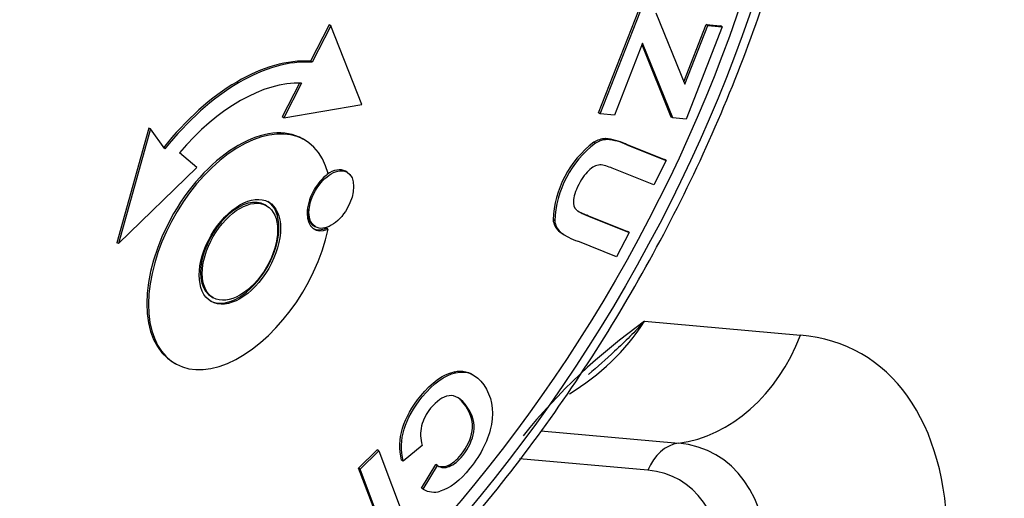
# Paper-space layout 'Sheet1' of a CAD drawing. Units: millimetres. Extents: x -22 to 210, y -8 to 297.
# Drawn here: x 175 to 179, y 46 to 47 of the extents above; entities that cross this region are included whole.
import ezdxf

# ---------------------------------------------------------------- set-up
doc = ezdxf.new("R2010")
doc.units = ezdxf.units.MM
doc.layers.add('Default', color=7, linetype='Continuous')
doc.layers.add('DV2_Default', color=7, linetype='Continuous')

# ---------------------------------------------------------------- blocks, each defined once
blk = doc.blocks.new('SE1')
at = {"layer": 'DV2_Default', "color": 7, "linetype": 'Continuous'}
for p, q in [((177.1495, 46.9501), (177.2942, 47.3201)), ((177.1554, 46.9467), (177.3001, 47.3167)), ((177.3557, 47.3114), (177.4603, 47.0531)), ((176.1781, 47.267), (176.1112, 47.136)), ((176.184, 47.2636), (176.1781, 47.267)), ((177.4566, 47.0622), (177.5374, 47.2687)), ((177.4603, 47.0531), (177.5433, 47.2653)), ((177.5433, 47.2653), (177.5374, 47.2687)), ((177.5374, 47.2687), (177.589, 47.2638)), ((177.5433, 47.2653), (177.5949, 47.2604)), ((177.5949, 47.2604), (177.589, 47.2638)), ((176.184, 47.2636), (176.1171, 47.1326)), ((176.2963, 46.98), (176.184, 47.2636)), ((177.5949, 47.2604), (177.4645, 46.927)), ((177.3082, 47.2009), (177.2068, 46.9418)), ((177.4108, 46.935), (177.3059, 47.1952)), ((177.4166, 46.9316), (177.3082, 47.2009)), ((176.1171, 47.1326), (176.1112, 47.136)), ((176.071, 47.0573), (176.0088, 46.9355)), ((176.0786, 47.0571), (176.0147, 46.9321)), ((176.0147, 46.9321), (176.2963, 46.98)), ((177.1554, 46.9467), (177.1495, 46.9501)), ((177.2068, 46.9418), (177.1554, 46.9467)), ((176.0147, 46.9321), (176.0088, 46.9355)), ((177.4166, 46.9316), (177.4108, 46.935)), ((177.4645, 46.927), (177.4166, 46.9316)), ((175.5284, 46.8952), (175.4135, 46.4815)), ((175.5343, 46.8918), (175.4194, 46.4781)), ((175.5343, 46.8918), (175.5284, 46.8952)), ((175.5867, 46.8198), (175.5343, 46.8918)), ((176.0897, 46.8522), (176.0838, 46.8556)), ((177.1378, 46.8405), (177.132, 46.8439)), ((177.1799, 46.8535), (177.174, 46.8569)), ((177.2517, 46.8351), (177.2458, 46.8385)), ((177.2458, 46.8385), (177.3873, 46.7819)), ((175.7019, 46.753), (175.6387, 46.8054)), ((177.2517, 46.8351), (177.3932, 46.7785)), ((177.3932, 46.7785), (177.3479, 46.6905)), ((177.3932, 46.7785), (177.3873, 46.7819)), ((175.4194, 46.4781), (175.7019, 46.753)), ((176.2431, 46.7358), (176.2372, 46.7392)), ((177.3479, 46.6905), (177.2042, 46.748)), ((175.9527, 46.6148), (175.9468, 46.6182)), ((176.9912, 46.5604), (176.9853, 46.5638)), ((177.1127, 46.5776), (177.1069, 46.581)), ((177.1069, 46.581), (177.2536, 46.5223)), ((177.1127, 46.5776), (177.2595, 46.5189)), ((176.1234, 46.5421), (176.1292, 46.5387)), ((176.1742, 46.5306), (176.1683, 46.534)), ((177.011, 46.5207), (177.0051, 46.5241)), ((177.2595, 46.5189), (177.2141, 46.4307)), ((177.2595, 46.5189), (177.2536, 46.5223)), ((177.0227, 46.5115), (177.0301, 46.5073)), ((177.2141, 46.4307), (177.0748, 46.4865)), ((175.4194, 46.4781), (175.4135, 46.4815)), ((175.755, 46.2861), (175.7609, 46.2827)), ((177.3153, 46.1983), (177.877, 46.1481)), ((175.618, 46.0488), (175.6239, 46.0454)), ((176.6343, 46.0124), (176.6284, 46.0158)), ((176.941, 45.8024), (177.4372, 45.7581)), ((176.5141, 45.7505), (176.4455, 45.6939)), ((176.2842, 45.6676), (176.3513, 45.7343)), ((176.2901, 45.6642), (176.3572, 45.7309)), ((176.3572, 45.7309), (176.3513, 45.7343)), ((176.3572, 45.7309), (176.4767, 45.4156)), ((176.2901, 45.6642), (176.2842, 45.6676)), ((176.3364, 45.5297), (176.2842, 45.6676)), ((176.4455, 45.6939), (176.4396, 45.6973)), ((176.5115, 45.5957), (176.5627, 45.6809)), ((176.5173, 45.5923), (176.5685, 45.6775)), ((176.5685, 45.6775), (176.5627, 45.6809)), ((176.6114, 45.6746), (176.6055, 45.678)), ((177.3272, 45.6606), (176.8639, 45.702)), ((176.3423, 45.5263), (176.2901, 45.6642)), ((176.5173, 45.5923), (176.5115, 45.5957))]:
    blk.add_line(p, q, dxfattribs=at)
for centre, radius, start, end in [((177.3583, 46.547), 0.3734, 127.3178, 177.4109), ((177.3642, 46.5436), 0.3734, 127.3178, 177.4109), ((177.1779, 46.7699), 0.0871, 92.5073, 121.8036), ((177.1838, 46.7665), 0.0871, 92.5073, 121.8036), ((177.1565, 46.6389), 0.2187, 65.8925, 85.3929), ((177.1624, 46.6355), 0.2187, 65.8925, 85.3929), ((177.121, 46.5642), 0.2017, 65.627, 79.3613), ((177.0962, 46.6266), 0.0379, 172.5475, 225.5724), ((177.1743, 46.7521), 0.185, 235.5623, 250.5741), ((177.1684, 46.7555), 0.185, 239.0526, 250.5741), ((177.0509, 46.5717), 0.0661, 186.8757, 226.0941), ((177.0568, 46.5683), 0.0661, 186.8757, 226.0941), ((177.1397, 46.6984), 0.2202, 232.3273, 238.1881), ((177.1456, 46.695), 0.2202, 232.3273, 251.239), ((178.6161, 44.3801), 2.2356, 125.5788, 141.0609), ((176.6148, 46.6533), 0.8354, 300.9348, 326.9976), ((176.6361, 45.7901), 0.1282, 166.2882, 197.9934), ((176.5866, 45.7178), 0.0441, 237.0236, 295.3493), ((176.5925, 45.7144), 0.0441, 237.0236, 295.3493), ((176.5568, 45.6594), 0.0778, 239.5617, 286.569)]:
    blk.add_arc(centre, radius, start, end, dxfattribs=at)
for centre, major_axis, ratio, start_param, end_param in [((175.4028, 47.3905), (3.7936, 6.5707), 0.57735, 1.177564, 5.265739), ((175.4617, 47.3565), (1.75, 3.0311), 0.57735, 0, 3.178698), ((175.5795, 47.2884), (1.625, 2.8146), 0.57735, 0, 3.141593), ((175.8509, 46.4522), (0.375, 0.6495), 0.57735, 0.272351, 1.319787), ((175.8568, 46.4488), (0.375, 0.6495), 0.57735, 0.272351, 1.319787), ((175.8568, 46.4488), (0.3333, 0.5774), 0.57735, 0.295605, 1.266465), ((175.8509, 46.4522), (-0.2329, -0.4034), 0.57735, 3.141593, 6.283185), ((175.8568, 46.4488), (-0.2329, -0.4034), 0.57735, 2.617417, 8.369431), ((176.1803, 46.6407), (0.0569, 0.0986), 0.57735, 0, 0.910979), ((176.1862, 46.6373), (0.0617, 0.1068), 0.57735, 0.913828, 3.789835), ((175.8509, 46.4522), (0.0959, 0.1661), 0.57735, 0, 3.141593), ((175.8509, 46.4522), (-0.1036, -0.1795), 0.57735, 0.028438, 3.113155), ((176.1803, 46.6407), (0.0569, 0.0986), 0.57735, 2.230615, 3.141593), ((176.1803, 46.6407), (0.0617, 0.1068), 0.57735, 3.189383, 3.789835), ((177.4056, 46.4203), (-0.0593, -0.664), 0.788675, 0.172719, 1.219917), ((177.3467, 44.7813), (-0.75, -1.299), 0.57735, 1.326947, 3.403392), ((177.4451, 45.5926), (0.0148, 0.166), 0.788675, 0.172719, 1.219917), ((177.111, 44.9174), (-0.4613, -0.799), 0.57735, 1.326947, 3.403392), ((177.0521, 44.9514), (-0.3892, -0.674), 0.57735, 1.326947, 3.403392)]:
    blk.add_ellipse(centre, major_axis=major_axis, ratio=ratio, start_param=start_param, end_param=end_param, dxfattribs=at)
for centre, major_axis in [((175.5795, 47.2884), (1.6667, 2.8868)), ((175.5854, 47.285), (1.625, 2.8146)), ((176.1862, 46.6373), (0.0569, 0.0986)), ((175.8568, 46.4488), (0.1036, 0.1795)), ((175.8568, 46.4488), (0.0959, 0.1661))]:
    blk.add_ellipse(centre, major_axis=major_axis, ratio=0.57735, dxfattribs=at)
for points, knots in [([(175.0566, 44.2642), (175.117, 44.2864), (175.265, 44.3419), (175.5353, 44.4773), (175.8436, 44.6762), (176.1484, 44.9175), (176.4417, 45.1953), (176.7201, 45.5057), (176.9794, 45.8438), (177.2159, 46.2045), (177.426, 46.5824), (177.6067, 46.9719), (177.7553, 47.3673), (177.8693, 47.7628), (177.9469, 48.1526), (177.9866, 48.5312), (177.9874, 48.893), (177.9485, 49.2326), (177.8698, 49.5444), (177.7519, 49.8237), (177.5974, 50.0617), (177.4236, 50.2476), (177.3039, 50.3244), (177.2448, 50.3614)], [0, 0, 0, 0, 0.026296, 0.075768, 0.125309, 0.174847, 0.224335, 0.273767, 0.323152, 0.372509, 0.421857, 0.471216, 0.520602, 0.570039, 0.619547, 0.669144, 0.718839, 0.768616, 0.818385, 0.867962, 0.917089, 0.965529, 1, 1, 1, 1]), ([(171.0103, 40.407), (171.1413, 40.3478), (171.3694, 40.2472), (171.7752, 40.1378), (172.1953, 40.0761), (172.6356, 40.0631), (173.0901, 40.0995), (173.5575, 40.1857), (174.0347, 40.3215), (174.5181, 40.5064), (175.0042, 40.739), (175.4893, 41.0174), (175.9699, 41.3392), (176.4429, 41.702), (176.9052, 42.1029), (177.3541, 42.5391), (177.787, 43.0076), (178.2014, 43.5054), (178.5949, 44.0292), (178.9651, 44.5758), (179.3099, 45.1417), (179.6271, 45.7235), (179.9147, 46.3175), (180.171, 46.9201), (180.3942, 47.5277), (180.5828, 48.1367), (180.7025, 48.6124), (180.76, 48.8842), (180.7742, 48.9551)], [0, 0, 0, 0, 0.03539, 0.072726, 0.110315, 0.148327, 0.186853, 0.2259, 0.265402, 0.305248, 0.345317, 0.385502, 0.42572, 0.465913, 0.506059, 0.546149, 0.586186, 0.626175, 0.666126, 0.70605, 0.745961, 0.78587, 0.825788, 0.865727, 0.9057, 0.945719, 0.985798, 1, 1, 1, 1]), ([(177.1582, 46.7625), (177.1454, 46.763), (177.132, 46.7575), (177.1043, 46.7344), (177.091, 46.7164), (177.0654, 46.6667), (177.0588, 46.6467), (177.0586, 46.6315)], [0, 0, 0, 0, 0.331658, 0.331658, 0.663317, 0.663317, 1, 1, 1, 1]), ([(177.3153, 46.1983), (177.281, 46.161), (177.2447, 46.1249), (177.1765, 46.0614), (177.1449, 46.0335), (177.1127, 46.006)], [0, 0, 0, 0, 0.5495049, 0.5495049, 1, 1, 1, 1]), ([(176.4396, 45.6973), (176.43, 45.735), (176.4311, 45.7732), (176.4545, 45.8505), (176.4763, 45.8894), (176.5475, 45.9776), (176.5876, 46.0066), (176.6284, 46.0158)], [0, 0, 0, 0, 0.30927, 0.30927, 0.61854, 0.61854, 1, 1, 1, 1]), ([(176.4455, 45.6939), (176.4359, 45.7316), (176.437, 45.7698), (176.4604, 45.8471), (176.4822, 45.886), (176.5534, 45.9742), (176.5935, 46.0032), (176.6343, 46.0124)], [0, 0, 0, 0, 0.30927, 0.30927, 0.61854, 0.61854, 1, 1, 1, 1]), ([(176.6343, 46.0124), (176.6751, 46.0216), (176.7089, 46.0069), (176.7638, 45.9277), (176.7729, 45.8802), (176.7631, 45.8261)], [0, 0, 0, 0, 0.486344, 0.486344, 1, 1, 1, 1]), ([(176.6103, 45.9294), (176.5876, 45.9258), (176.5655, 45.9107), (176.528, 45.8643), (176.5172, 45.8432), (176.5115, 45.8205)], [0, 0, 0, 0, 0.575621, 0.575621, 1, 1, 1, 1]), ([(176.6055, 45.678), (176.6217, 45.6844), (176.6378, 45.6974), (176.6757, 45.7444), (176.689, 45.7729), (176.6984, 45.833), (176.6906, 45.8625), (176.6636, 45.9015), (176.6567, 45.9096), (176.6498, 45.916)], [0, 0, 0, 0, 0.2363347, 0.2363347, 0.5631807, 0.5631807, 0.8900266, 0.8900266, 1, 1, 1, 1]), ([(176.6114, 45.6746), (176.6276, 45.681), (176.6437, 45.694), (176.6816, 45.741), (176.6949, 45.7695), (176.7043, 45.8296), (176.6965, 45.8591), (176.6549, 45.9192), (176.6328, 45.9329), (176.6103, 45.9294)], [0, 0, 0, 0, 0.191144, 0.191144, 0.455493, 0.455493, 0.719841, 0.719841, 1, 1, 1, 1]), ([(176.7631, 45.8261), (176.7532, 45.772), (176.7274, 45.7193), (176.6495, 45.6228), (176.6139, 45.5952), (176.579, 45.5848)], [0, 0, 0, 0, 0.533116, 0.533116, 1, 1, 1, 1])]:
    blk.add_open_spline(points, degree=3, knots=knots, dxfattribs=at)
blk.add_open_spline([(176.6284, 46.0158), (176.6584, 46.0225), (176.6845, 46.0164), (176.7068, 45.9975)], degree=3, dxfattribs=at)

psp = doc.layouts.new('Sheet1')

# ---------------------------------------------------------------- block references
at = {"layer": 'Default'}
psp.add_blockref('SE1', (0, 0), dxfattribs=at)

doc.saveas('drawing.dxf')
